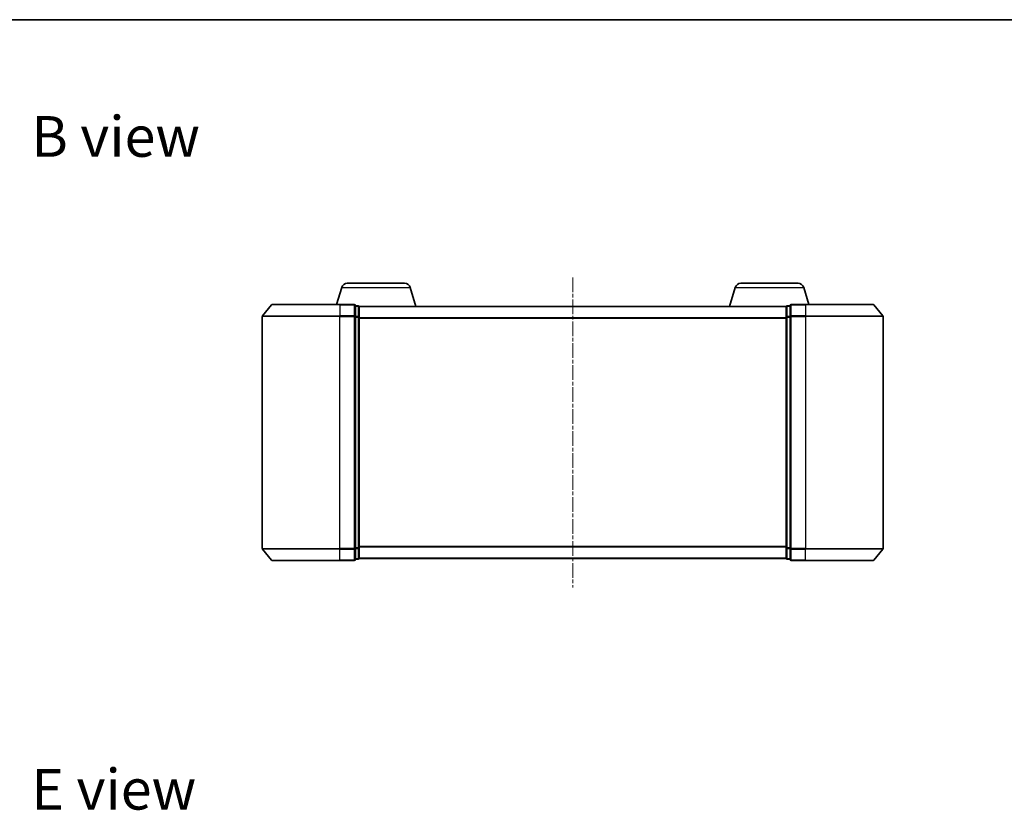
# Model space of a CAD drawing. Units: millimetres. Extents: x 10 to 4230, y 5 to 848.
# Drawn here: x 646 to 899, y 644 to 848 of the extents above; entities that cross this region are included whole.
import ezdxf

# ---------------------------------------------------------------- set-up
doc = ezdxf.new("R2010")
doc.units = ezdxf.units.MM
doc.header["$LTSCALE"] = 0.666667
doc.linetypes.add('CHAIN', pattern=[0.3543, 0.2362, -0.0295, 0.0591, -0.0295])
for name, color, linetype, lineweight in [('Border (ISO)', 7, 'Continuous', 35), ('Centerline (ISO)', 131, 'Continuous', 18), ('Symbol (ISO)', 7, 'Continuous', 18), ('Visible (ISO)', 7, 'Continuous', 35), ('Visible Narrow (ISO)', 7, 'Continuous', 25)]:
    doc.layers.add(name, color=color, linetype=linetype, lineweight=lineweight)
doc.styles.add('Note Text (TK)', font='MS PGothic.ttf')

# ---------------------------------------------------------------- blocks, each defined once
blk = doc.blocks.new('図面枠 tk図枠')
at = {"layer": 'Border (ISO)'}
blk.add_line((14.5, 289), (405.5, 289), dxfattribs=at)

msp = doc.modelspace()

# ---------------------------------------------------------------- linework, layer by layer
at = {"layer": 'Centerline (ISO)', "linetype": 'CHAIN', "ltscale": 23.990969}
msp.add_line((788.1283, 781.8733), (788.1283, 701.8733), dxfattribs=at)
at = {"layer": 'Visible (ISO)'}
for p, q in [((728.6076, 779.3044), (727.2783, 774.8733)), ((730.0444, 780.3733), (744.8123, 780.3733)), ((746.249, 779.3044), (747.7283, 774.3733)), ((830.0076, 779.3044), (828.5283, 774.3733)), ((831.4444, 780.3733), (846.2123, 780.3733)), ((847.649, 779.3044), (848.9783, 774.8733)), ((710.5384, 774.7654), (708.1979, 771.9568)), ((710.7688, 774.8733), (728.1283, 774.8733)), ((731.8283, 774.8733), (728.1283, 774.8733)), ((732.1283, 771.7647), (732.1283, 774.5733)), ((732.8283, 774.5733), (732.1283, 774.5733)), ((733.1112, 774.3733), (733.1283, 774.3733)), ((843.1283, 774.3733), (733.1283, 774.3733)), ((733.1283, 774.3733), (733.1283, 774.2733)), ((733.1283, 771.5837), (733.1283, 774.2733)), ((843.1283, 774.3733), (843.1455, 774.3733)), ((843.1283, 774.2733), (843.1283, 774.3733)), ((843.1283, 774.2733), (843.1283, 771.5837)), ((844.1283, 774.5733), (843.4283, 774.5733)), ((844.1283, 774.5733), (844.1283, 771.7647)), ((848.1283, 774.8733), (844.4283, 774.8733)), ((848.1283, 774.8733), (865.4878, 774.8733)), ((865.7183, 774.7654), (868.0588, 771.9568)), ((708.1283, 771.7647), (708.1283, 711.982)), ((732.1283, 711.982), (732.1283, 771.7647)), ((733.1283, 712.163), (733.1283, 771.5837)), ((843.1283, 771.5837), (843.1283, 712.163)), ((844.1283, 771.7647), (844.1283, 711.982)), ((868.1283, 711.982), (868.1283, 771.7647)), ((710.5384, 708.9813), (708.1979, 711.7899)), ((732.1283, 709.1733), (732.1283, 711.982)), ((733.1283, 709.4733), (733.1283, 712.163)), ((843.1283, 712.163), (843.1283, 709.4733)), ((844.1283, 711.982), (844.1283, 709.1733)), ((865.7183, 708.9813), (868.0588, 711.7899)), ((728.1283, 708.8733), (710.7688, 708.8733)), ((728.1283, 708.8733), (731.8283, 708.8733)), ((732.1283, 709.1733), (732.8283, 709.1733)), ((733.1283, 709.4733), (733.1283, 709.3733)), ((843.1283, 709.3733), (733.1283, 709.3733)), ((843.1283, 709.3733), (843.1283, 709.4733)), ((843.4283, 709.1733), (844.1283, 709.1733)), ((844.4283, 708.8733), (848.1283, 708.8733)), ((865.4878, 708.8733), (848.1283, 708.8733))]:
    msp.add_line(p, q, dxfattribs=at)
for centre, radius, start, end in [((730.0444, 778.8733), 1.5, 90, 163.300756), ((744.8123, 778.8733), 1.5, 16.699244, 90), ((831.4444, 778.8733), 1.5, 90, 163.300756), ((846.2123, 778.8733), 1.5, 16.699244, 90), ((710.7688, 774.5733), 0.3, 90, 140.194429), ((731.8283, 774.5733), 0.3, 0, 90), ((732.8283, 774.2733), 0.3, 0, 90), ((843.4283, 774.2733), 0.3, 90, 180), ((844.4283, 774.5733), 0.3, 90, 180), ((865.4878, 774.5733), 0.3, 39.805571, 90), ((708.4283, 771.7647), 0.3, 140.194429, 180), ((867.8283, 771.7647), 0.3, 0, 39.805571), ((708.4283, 711.982), 0.3, 180, 219.805571), ((867.8283, 711.982), 0.3, 320.194429, 0), ((710.7688, 709.1733), 0.3, 219.805571, 270), ((731.8283, 709.1733), 0.3, 270, 0), ((732.8283, 709.4733), 0.3, 270, 0), ((843.4283, 709.4733), 0.3, 180, 270), ((844.4283, 709.1733), 0.3, 180, 270), ((865.4878, 709.1733), 0.3, 270, 320.194429)]:
    msp.add_arc(centre, radius, start, end, dxfattribs=at)
at = {"layer": 'Visible Narrow (ISO)'}
for p, q in [((728.6076, 779.3044), (746.249, 779.3044)), ((830.0076, 779.3044), (847.649, 779.3044)), ((728.1283, 774.7654), (710.5384, 774.7654)), ((728.1283, 774.7654), (728.1283, 774.8733)), ((728.1283, 774.7654), (731.8283, 774.7654)), ((728.1283, 774.7654), (728.1283, 771.9568)), ((731.8283, 774.7654), (731.8283, 774.8733)), ((731.8283, 774.7654), (731.8283, 771.9568)), ((732.1283, 774.4654), (732.8283, 774.4654)), ((732.8283, 774.4654), (732.8283, 774.5733)), ((732.8283, 774.4654), (732.8283, 771.7758)), ((843.1283, 774.2654), (733.1283, 774.2654)), ((843.4283, 774.5733), (843.4283, 774.4654)), ((843.4283, 771.7758), (843.4283, 774.4654)), ((843.4283, 774.4654), (844.1283, 774.4654)), ((844.4283, 774.8733), (844.4283, 774.7654)), ((844.4283, 771.9568), (844.4283, 774.7654)), ((844.4283, 774.7654), (848.1283, 774.7654)), ((848.1283, 774.7654), (848.1283, 774.8733)), ((848.1283, 774.7654), (848.1283, 771.9568)), ((865.7183, 774.7654), (848.1283, 774.7654)), ((728.1283, 771.7647), (708.1283, 771.7647)), ((708.1979, 771.9568), (728.1283, 771.9568)), ((731.8283, 771.9568), (728.1283, 771.9568)), ((728.1283, 771.9568), (728.1283, 771.7647)), ((728.1283, 771.7647), (731.8283, 771.7647)), ((728.1283, 711.982), (728.1283, 771.7647)), ((731.8283, 771.7647), (731.8283, 771.9568)), ((731.8283, 771.7647), (732.1283, 771.7647)), ((731.8283, 771.7647), (731.8283, 711.982)), ((732.8283, 771.7758), (732.1283, 771.7758)), ((732.1283, 771.5837), (732.8283, 771.5837)), ((732.8283, 771.5837), (732.8283, 771.7758)), ((732.8283, 771.5837), (733.1283, 771.5837)), ((732.8283, 771.5837), (732.8283, 712.163)), ((843.1283, 771.4568), (733.1283, 771.4568)), ((843.1283, 771.5837), (843.4283, 771.5837)), ((843.4283, 771.7758), (843.4283, 771.5837)), ((844.1283, 771.7758), (843.4283, 771.7758)), ((843.4283, 712.163), (843.4283, 771.5837)), ((843.4283, 771.5837), (844.1283, 771.5837)), ((844.1283, 771.7647), (844.4283, 771.7647)), ((844.4283, 771.9568), (844.4283, 771.7647)), ((848.1283, 771.9568), (844.4283, 771.9568)), ((844.4283, 711.982), (844.4283, 771.7647)), ((844.4283, 771.7647), (848.1283, 771.7647)), ((848.1283, 771.9568), (848.1283, 771.7647)), ((848.1283, 771.9568), (868.0588, 771.9568)), ((848.1283, 771.7647), (848.1283, 711.982)), ((868.1283, 771.7647), (848.1283, 771.7647)), ((843.1283, 771.2647), (733.1283, 771.2647)), ((708.1283, 711.982), (728.1283, 711.982)), ((728.1283, 711.7899), (708.1979, 711.7899)), ((731.8283, 711.982), (728.1283, 711.982)), ((728.1283, 711.7899), (728.1283, 711.982)), ((728.1283, 711.7899), (731.8283, 711.7899)), ((728.1283, 708.9813), (728.1283, 711.7899)), ((732.1283, 711.982), (731.8283, 711.982)), ((731.8283, 711.7899), (731.8283, 711.982)), ((731.8283, 711.7899), (731.8283, 708.9813)), ((732.8283, 712.163), (732.1283, 712.163)), ((732.1283, 711.9709), (732.8283, 711.9709)), ((733.1283, 712.163), (732.8283, 712.163)), ((732.8283, 711.9709), (732.8283, 712.163)), ((732.8283, 711.9709), (732.8283, 709.2813)), ((843.1283, 712.482), (733.1283, 712.482)), ((843.1283, 712.2899), (733.1283, 712.2899)), ((843.4283, 712.163), (843.1283, 712.163)), ((843.4283, 712.163), (843.4283, 711.9709)), ((844.1283, 712.163), (843.4283, 712.163)), ((843.4283, 709.2813), (843.4283, 711.9709)), ((843.4283, 711.9709), (844.1283, 711.9709)), ((844.4283, 711.982), (844.1283, 711.982)), ((844.4283, 711.982), (844.4283, 711.7899)), ((848.1283, 711.982), (844.4283, 711.982)), ((844.4283, 708.9813), (844.4283, 711.7899)), ((844.4283, 711.7899), (848.1283, 711.7899)), ((848.1283, 711.7899), (848.1283, 711.982)), ((848.1283, 711.982), (868.1283, 711.982)), ((848.1283, 708.9813), (848.1283, 711.7899)), ((868.0588, 711.7899), (848.1283, 711.7899)), ((710.5384, 708.9813), (728.1283, 708.9813)), ((731.8283, 708.9813), (728.1283, 708.9813)), ((728.1283, 708.9813), (728.1283, 708.8733)), ((731.8283, 708.8733), (731.8283, 708.9813)), ((732.8283, 709.2813), (732.1283, 709.2813)), ((732.8283, 709.1733), (732.8283, 709.2813)), ((843.1283, 709.4813), (733.1283, 709.4813)), ((843.4283, 709.2813), (843.4283, 709.1733)), ((844.1283, 709.2813), (843.4283, 709.2813)), ((844.4283, 708.9813), (844.4283, 708.8733)), ((848.1283, 708.9813), (844.4283, 708.9813)), ((848.1283, 708.9813), (848.1283, 708.8733)), ((848.1283, 708.9813), (865.7183, 708.9813))]:
    msp.add_line(p, q, dxfattribs=at)
for centre, major_axis, start_param, end_param in [((731.8283, 774.5733), (0.3, 0), 0, 1.57079633), ((732.8283, 774.2733), (0.3, 0), 0, 1.57079633), ((843.4283, 774.2733), (-0.3, 0), 4.71238898, 6.28318531), ((844.4283, 774.5733), (-0.3, 0), 4.71238898, 6.28318531), ((731.8283, 771.7647), (0.3, 0), 0, 1.57079633), ((732.8283, 771.5837), (0.3, 0), 0, 1.57079633), ((843.4283, 771.5837), (-0.3, 0), 4.71238898, 6.28318531), ((844.4283, 771.7647), (-0.3, 0), 4.71238898, 6.28318531), ((731.8283, 711.982), (0.3, 0), 4.71238898, 6.28318531), ((732.8283, 712.163), (0.3, 0), 4.71238898, 6.28318531), ((843.4283, 712.163), (-0.3, 0), 0, 1.57079633), ((844.4283, 711.982), (-0.3, 0), 0, 1.57079633), ((731.8283, 709.1733), (0.3, 0), 4.71238898, 6.28318531), ((732.8283, 709.4733), (0.3, 0), 4.71238898, 6.28318531), ((843.4283, 709.4733), (-0.3, 0), 0, 1.57079633), ((844.4283, 709.1733), (-0.3, 0), 0, 1.57079633)]:
    msp.add_ellipse(centre, major_axis=major_axis, ratio=0.6401844, start_param=start_param, end_param=end_param, dxfattribs=at)

# ---------------------------------------------------------------- block references
at = {"xscale": 3, "yscale": 3, "zscale": 3}
msp.add_blockref('図面枠 tk図枠', (236.8333, -18.6667), dxfattribs=at)

# ---------------------------------------------------------------- texts
at = {"layer": 'Symbol (ISO)', "color": 7, "char_height": 10.5, "attachment_point": 4, "line_spacing_factor": 1.5, "style": 'Note Text (TK)'}
for s, insert in [('\\fＭＳ Ｐゴシック|b0|i0;{\\H10.5000;B view}', (648.6196, 818.2204)), ('\\fＭＳ Ｐゴシック|b0|i0;{\\H10.5000;E view}', (648.6196, 649.8872))]:
    msp.add_mtext(s, dxfattribs=dict(at, insert=insert))

doc.saveas('drawing.dxf')
